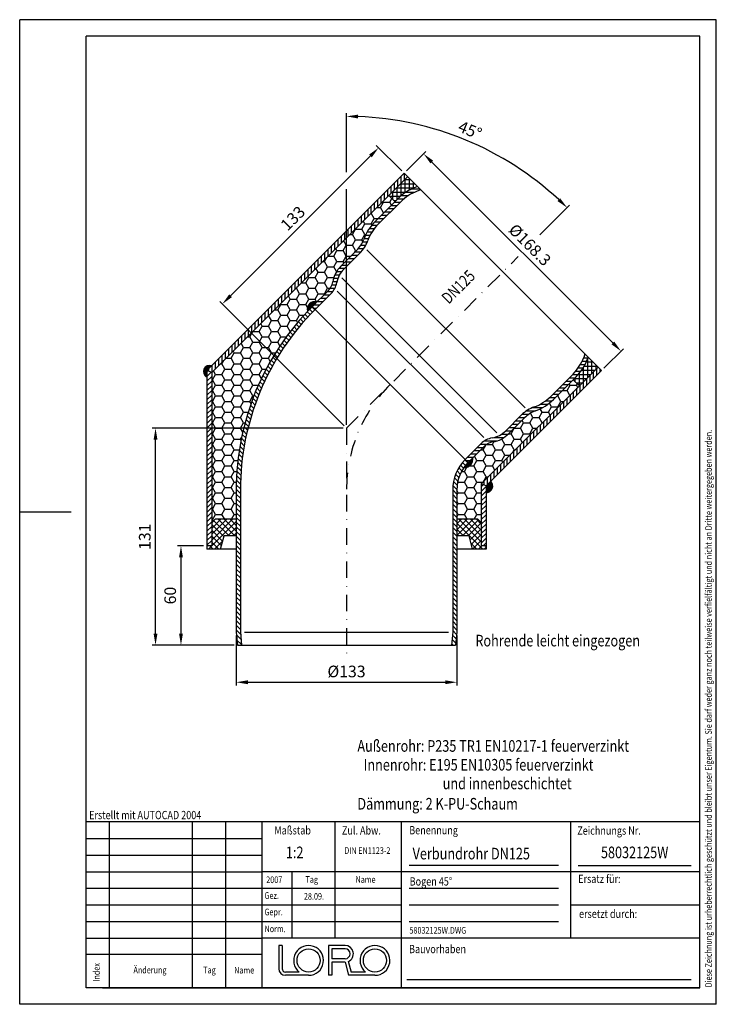
# Model space of a CAD drawing. Extents: x 0 to 420, y 0 to 594.
import ezdxf
from ezdxf.enums import TextEntityAlignment as Align

# ---------------------------------------------------------------- set-up
doc = ezdxf.new("R2010")
doc.units = 0
doc.header["$LTSCALE"] = 20
doc.header["$MEASUREMENT"] = 0
doc.linetypes.add('STRICHPUNKT', pattern=[1, 0.5, -0.25, 0, -0.25])
for name, color, linetype in [('BEM', 7, 'Continuous'), ('HILF', 2, 'Continuous'), ('MITTEL', 2, 'STRICHPUNKT'), ('SCHRAFF', 7, 'Continuous'), ('STEMPEL', 3, 'Continuous'), ('TEXT', 7, 'Continuous'), ('VOLL', 1, 'Continuous')]:
    doc.layers.add(name, color=color, linetype=linetype)
doc.styles.add('GREEKS', font='SIMPLEX.shx', dxfattribs={"width": 0.8})
doc.styles.get("Standard").update_dxf_attribs({"font": 'simplex.shx', "width": 0.8})
doc.dimstyles.get("Standard").update_dxf_attribs({"dimtxt": 0.18, "dimasz": 0.18, "dimexe": 0.18, "dimexo": 0.0625, "dimgap": 0.09, "dimtad": 0, "dimtih": 1, "dimtoh": 1, "dimdec": 4, "dimzin": 0, "dimdsep": 46, "dimtxsty": 'STANDARD', "dimcen": 0.09, "dimadec": 0, "dimazin": 0, "dimtfac": 1, "dimtdec": 4, "dimtofl": 0, "dimtmove": 0, "dimatfit": 3, "dimfxl": 1, "dimtolj": 1, "dimtzin": 0, "dimarcsym": 0})
pattern_1 = [(0, (-723.04398, 11.83165), (0, 0.1), [])]

# ---------------------------------------------------------------- blocks, each defined once
blk = doc.blocks.new('LOGO')
for p, q in [((2.6, -4.77), (2.6, -11.77)), ((3.6, -4.77), (2.6, -4.77)), ((3.6, -4.77), (3.6, -11.77)), ((17.6, -4.77), (17.6, -13.77)), ((22.6, -4.77), (17.6, -4.77)), ((22.6, -5.77), (18.6, -5.77)), ((18.6, -5.77), (18.6, -8.77)), ((22.6, -8.77), (18.6, -8.77)), ((22.6, -9.77), (18.6, -9.77)), ((18.6, -9.77), (18.6, -13.77)), ((22.6, -9.77), (23.67, -13.77)), ((23.57, -9.51), (24.44, -12.77)), ((8.77, -12.77), (4.6, -12.77)), ((11.6, -13.77), (4.6, -13.77)), ((18.6, -13.77), (17.6, -13.77)), ((31.6, -13.77), (23.67, -13.77)), ((28.77, -12.77), (24.44, -12.77))]:
    blk.add_line(p, q)
for centre in [(11.6, -9.27), (31.6, -9.27)]:
    blk.add_circle(centre, 3.5)
for centre, radius, start, end in [((11.6, -9.27), 4.5, 270, 231.0576), ((22.6, -7.27), 2.5, 270, 270), ((22.6, -7.27), 2.5, 293.1162, 90), ((22.6, -7.27), 1.5, 270, 90), ((31.6, -9.27), 4.5, 270, 231.0576), ((4.6, -11.77), 2, 180, 270), ((4.6, -11.77), 1, 180, 270)]:
    blk.add_arc(centre, radius, start, end)
blk = doc.blocks.new('*D1')
at = {"layer": 'BEM', "color": 0, "lineweight": -2}
for p, q in [((233.21, 502.75), (244.94, 514.49)), ((248.48, 508.12), (357.59, 399.02)), ((352.21, 383.74), (363.95, 395.48))]:
    blk.add_line(p, q, dxfattribs=at)
at = {"layer": 'BEM', "color": 0}
for points in [[(249.3, 508.95), (247.65, 507.3), (243.53, 513.07)], [(358.41, 399.84), (356.76, 398.19), (362.54, 394.07)]]:
    blk.add_solid(points, dxfattribs=at)
at = {"layer": 'Defpoints', "color": 0}
for p in [(231.79, 501.34), (362.54, 394.07), (350.8, 382.33)]:
    blk.add_point(p, dxfattribs=at)
at = {"layer": 'BEM', "color": 1, "insert": (307.63, 458.17), "char_height": 7, "attachment_point": 5, "rotation": 315, "style": 'GREEKS'}
blk.add_mtext('\\A1;%%c168.3', dxfattribs=at)
blk = doc.blocks.new('*D2')
at = {"layer": 'BEM', "color": 0, "lineweight": -2}
for p, q in [((110.9, 276.59), (95.23, 276.59)), ((97.23, 269.59), (97.23, 223.59)), ((129.25, 216.59), (95.23, 216.59))]:
    blk.add_line(p, q, dxfattribs=at)
at = {"layer": 'BEM', "color": 0}
for points in [[(96.07, 269.59), (98.4, 269.59), (97.23, 276.59)], [(96.07, 223.59), (98.4, 223.59), (97.23, 216.59)]]:
    blk.add_solid(points, dxfattribs=at)
at = {"layer": 'Defpoints', "color": 0}
for p in [(112.9, 276.59), (97.23, 216.59), (131.25, 216.59)]:
    blk.add_point(p, dxfattribs=at)
at = {"layer": 'BEM', "color": 1, "insert": (90.73, 246.59), "char_height": 7, "attachment_point": 5, "rotation": 90}
blk.add_mtext('\\A1;60', dxfattribs=at)
blk = doc.blocks.new('*D3')
at = {"layer": 'BEM', "color": 0, "lineweight": -2}
for p, q in [((195.05, 347.59), (79.89, 347.59)), ((81.89, 223.59), (81.89, 340.59)), ((129.25, 216.59), (79.89, 216.59))]:
    blk.add_line(p, q, dxfattribs=at)
at = {"layer": 'BEM', "color": 0}
for points in [[(80.73, 340.59), (83.06, 340.59), (81.89, 347.59)], [(80.73, 223.59), (83.06, 223.59), (81.89, 216.59)]]:
    blk.add_solid(points, dxfattribs=at)
at = {"layer": 'Defpoints', "color": 0}
for p in [(81.89, 347.59), (197.05, 347.59), (131.25, 216.59)]:
    blk.add_point(p, dxfattribs=at)
at = {"layer": 'BEM', "color": 1, "insert": (75.39, 282.09), "char_height": 7, "attachment_point": 5, "rotation": 90}
blk.add_mtext('\\A1;131', dxfattribs=at)
blk = doc.blocks.new('*D4')
at = {"layer": 'BEM', "color": 0, "lineweight": -2}
for p, q in [((130.55, 222.48), (130.55, 192.3)), ((263.55, 222.59), (263.55, 192.3)), ((137.55, 194.3), (256.55, 194.3))]:
    blk.add_line(p, q, dxfattribs=at)
at = {"layer": 'BEM', "color": 0}
for points in [[(137.55, 195.46), (137.55, 193.13), (130.55, 194.3)], [(256.55, 195.46), (256.55, 193.13), (263.55, 194.3)]]:
    blk.add_solid(points, dxfattribs=at)
at = {"layer": 'Defpoints', "color": 0}
for p in [(130.55, 224.48), (263.55, 224.59), (263.55, 194.3)]:
    blk.add_point(p, dxfattribs=at)
at = {"layer": 'BEM', "color": 1, "insert": (197.05, 200.8), "char_height": 7, "attachment_point": 5, "style": 'GREEKS'}
blk.add_mtext('\\A1;%%c133', dxfattribs=at)
blk = doc.blocks.new('*D5')
at = {"layer": 'BEM', "color": 0, "lineweight": -2}
for p, q in [((230.38, 502.75), (214.99, 518.14)), ((211.45, 511.78), (127.11, 427.44)), ((195.64, 349), (120.74, 423.9))]:
    blk.add_line(p, q, dxfattribs=at)
at = {"layer": 'BEM', "color": 0}
for points in [[(210.63, 512.6), (212.28, 510.95), (216.4, 516.73)], [(126.28, 428.26), (127.93, 426.61), (122.16, 422.49)]]:
    blk.add_solid(points, dxfattribs=at)
at = {"layer": 'Defpoints', "color": 0}
for p in [(231.79, 501.34), (122.16, 422.49), (197.05, 347.59)]:
    blk.add_point(p, dxfattribs=at)
at = {"layer": 'BEM', "color": 1, "insert": (164.68, 474.2), "char_height": 7, "attachment_point": 5, "rotation": 45}
blk.add_mtext('\\A1;133', dxfattribs=at)

msp = doc.modelspace()

# ---------------------------------------------------------------- hatches: boundary and pattern name
at = {"layer": 'SCHRAFF'}
h = msp.add_hatch(dxfattribs=at)
h.set_pattern_fill('_USER', color=256, scale=2, angle=90, style=0, pattern_type=0)
h.set_pattern_definition([(90, (0, 0), (-2, 1e-16), [])])
h.paths.add_polyline_path([(350.798, 382.33), (348.747, 384.381), (278.296, 313.929), (281.196, 312.728)])
h.paths.add_polyline_path([(233.842, 499.286), (231.792, 501.336), (112.896, 382.44), (115.796, 381.239)])
h = msp.add_hatch(dxfattribs=at)
h.set_pattern_fill('NET', color=256, scale=20, style=0)
h.paths.add_polyline_path([(238.889, 492.933), (239.847, 493.281), (233.842, 499.286), (222.529, 487.972), (226.241, 484.26), (227.936, 485.955, -0.1095178)])
h.paths.add_polyline_path([(342.743, 390.385), (342.394, 389.428, -0.1095178), (335.417, 378.475), (333.721, 376.78), (337.434, 373.067), (348.747, 384.381)])
h = msp.add_hatch(dxfattribs=at)
h.set_pattern_fill('_USER', color=256, scale=2, style=0, pattern_type=0)
h.set_pattern_definition([(0, (0, 0), (0, 2), [])])
h.paths.add_polyline_path([(205.028, 453.147, 0.1085781), (209.77, 460.56, -0.1102736), (216.194, 470.677), (229.704, 484.187, -0.1095178), (239.744, 490.584), (241.797, 491.331), (239.847, 493.281), (238.889, 492.933, 0.1095178), (227.936, 485.955), (214.426, 472.445), (214.426, 472.445, 0.1095494), (207.447, 461.489, -0.1095494), (203.26, 454.915), (193.692, 445.347, 0.1528962), (188.706, 435.815, -0.1528962), (185.936, 430.52), (176.39, 420.974), (178.158, 419.206), (187.704, 428.752, 0.1528962), (191.166, 435.371, -0.1528962), (195.46, 443.579)])
h.paths.add_polyline_path([(302.609, 355.566), (293.041, 345.998, -0.1528962), (284.833, 341.705, 0.1528962), (278.213, 338.242), (268.667, 328.696), (270.435, 326.929), (279.981, 336.474, -0.1528962), (285.277, 339.244, 0.1528962), (294.808, 344.231), (304.376, 353.799, -0.1095494), (310.95, 357.986, 0.1095494), (321.906, 364.965), (321.906, 364.965), (335.417, 378.475, 0.1095178), (342.394, 389.428), (342.743, 390.385), (340.792, 392.336), (340.045, 390.283, -0.1095178), (333.649, 380.243), (320.138, 366.732, -0.1102736), (310.021, 360.308, 0.1085781)])
h = msp.add_hatch(dxfattribs=at)
h.set_pattern_fill('HONEY', color=256, scale=30, style=0)
h.paths.add_polyline_path([(337.434, 373.067), (333.721, 376.78), (321.906, 364.965), (321.906, 364.965, -0.1095494), (310.95, 357.986, 0.1095494), (304.376, 353.799), (294.808, 344.231, -0.1528962), (285.277, 339.244, 0.1528962), (279.981, 336.474), (273.264, 329.757, -0.4762502), (267.858, 323.87, 0.1549678), (263.552, 310.312), (263.552, 292.59), (276.196, 292.59), (278.296, 290.49), (278.296, 313.929)])
h.paths.add_polyline_path([(173.598, 418.109, -0.5918355), (179.218, 423.802), (185.936, 430.52, 0.1528962), (188.706, 435.815, -0.1528962), (193.692, 445.347), (203.26, 454.915, 0.1095494), (207.447, 461.489, -0.1095494), (214.426, 472.445), (214.426, 472.445), (226.241, 484.26), (222.529, 487.972), (115.796, 381.239), (115.796, 290.49), (117.896, 292.59), (130.552, 292.59), (130.552, 310.312, -0.1922779)])
h = msp.add_hatch(dxfattribs=at)
h.set_pattern_fill('_USER', color=256, scale=0.1, style=0, pattern_type=0)
h.set_pattern_definition(pattern_1)
h.paths.add_polyline_path([(176.39, 420.974), (179.218, 423.802, 0.5918355), (173.598, 418.109, -0.00639)])
h = msp.add_hatch(dxfattribs=at)
h.set_pattern_fill('_USER', color=256, scale=2, angle=135, style=0, pattern_type=0)
h.set_pattern_definition([(135, (0, 0), (-1.4142136, -1.4142136), [])])
h.paths.add_polyline_path([(263.552, 310.312, -0.1989124), (270.435, 326.929), (268.667, 328.696, 0.1989124), (261.052, 310.312), (261.052, 224.701), (260.343, 216.591), (262.852, 216.591), (263.552, 224.591)])
h.paths.add_polyline_path([(133.052, 310.312, -0.1989124), (178.158, 419.206), (176.39, 420.974, 0.1989124), (130.552, 310.312), (130.552, 224.591), (131.252, 216.591), (133.762, 216.591), (133.052, 224.701)])
h = msp.add_hatch(dxfattribs=at)
h.set_pattern_fill('_USER', color=256, scale=0.1, style=0, pattern_type=0)
h.set_pattern_definition([(0, (-407.63337, 11.83056), (0, 0.1), [])])
h.paths.add_polyline_path([(284.024, 315.556), (281.196, 312.728), (281.196, 308.728, 0.6681786)])
h.paths.add_polyline_path([(112.896, 382.44), (115.724, 385.269, 0.9407015), (112.896, 378.44)])
h = msp.add_hatch(dxfattribs=at)
h.set_pattern_fill('_USER', color=256, scale=2, angle=45, style=0, pattern_type=0)
h.set_pattern_definition([(45, (0, 0), (-1.4142136, 1.4142136), [])])
h.paths.add_polyline_path([(281.196, 312.728), (278.296, 313.929), (278.296, 276.59), (281.196, 276.59)])
h.paths.add_polyline_path([(115.796, 381.239), (112.896, 382.44), (112.896, 276.59), (115.796, 276.59)])
h = msp.add_hatch(dxfattribs=at)
h.set_pattern_fill('_USER', color=256, scale=0.1, style=0, pattern_type=0)
h.set_pattern_definition(pattern_1)
h.paths.add_polyline_path([(273.264, 329.757), (270.435, 326.929, 0.0426305), (267.858, 323.87, 0.4762502)])
h = msp.add_hatch(dxfattribs=at)
h.set_pattern_fill('NET', color=256, scale=20, angle=45, style=0)
h.set_pattern_definition([(45, (-27.9544, -36.9953), (-1.767767, 1.767767), []), (135, (-27.9544, -36.9953), (-1.767767, -1.767767), [])])
h.paths.add_polyline_path([(270.902, 282.59), (273.046, 274.59), (281.196, 274.59), (281.196, 276.59), (278.296, 276.59), (278.296, 290.49), (276.196, 292.59), (263.546, 292.59), (263.546, 282.59)])
h.paths.add_polyline_path([(123.189, 282.59), (130.546, 282.59), (130.546, 292.59), (117.896, 292.59), (115.796, 290.49), (115.796, 276.59), (112.896, 276.59), (112.896, 274.59), (121.046, 274.59)])

# ---------------------------------------------------------------- linework, layer by layer
at = {"layer": 'BEM'}
for p, q in [((197.052, 502.113), (197.052, 537.692)), ((197.052, 349.591), (197.052, 491.783)), ((313.704, 464.242), (331.474, 482.012)), ((296.245, 446.783), (300.528, 451.067))]:
    msp.add_line(p, q, dxfattribs=at)
msp.add_arc((197.052, 347.591), 188.101, 47.132332, 87.867668, dxfattribs=at)
for points in [[(204.029, 534.395), (204.073, 536.728), (197.052, 535.692)], [(325.828, 486.295), (324.209, 484.615), (330.06, 480.598)]]:
    msp.add_solid(points, dxfattribs=at)
at = {"layer": 'HILF'}
for p, q in [((0, 0), (0, 594)), ((420, 594), (0, 594)), ((420, 0), (420, 594)), ((209.289, 455.216), (304.678, 359.828)), ((194.178, 438.31), (287.772, 344.717)), ((191.413, 430.325), (279.786, 341.952)), ((31.088, 297), (0, 297)), ((135.571, 224.591), (258.533, 224.591)), ((40, 100), (146, 100)), ((40, 90), (146, 90)), ((234.774, 84.038), (324.835, 84.038)), ((336.724, 83.78), (404.859, 83.78)), ((40, 80), (146, 80)), ((40, 70), (146, 70)), ((146, 70), (230, 70)), ((234.774, 70), (324.835, 70)), ((40, 60), (146, 60)), ((146, 60), (230, 60)), ((234.774, 60), (324.835, 60)), ((40, 50), (146, 50)), ((146, 50), (230, 50)), ((234.774, 50), (324.835, 50)), ((40, 40), (146, 40)), ((233.491, 14.894), (404.859, 14.894)), ((420, 0), (0, 0))]:
    msp.add_line(p, q, dxfattribs=at)
at = {"layer": 'MITTEL'}
for p, q in [((197.051, 347.59), (294.83, 445.369)), ((197.052, 347.591), (294.831, 445.37)), ((197.052, 347.591), (197.052, 211.591))]:
    msp.add_line(p, q, dxfattribs=at)
msp.add_arc((287.052, 310.312), 90, 135, 180, dxfattribs=at)
at = {"layer": 'SCHRAFF'}
for centre, radius, start, end in [((177.971, 419.413), 4.563, 74.129009, 196.603225), ((114.519, 381.768), 3.702, 71.000275, 243.999725), ((268.171, 329.007), 5.147, 266.508802, 8.373341), ((281.196, 312.728), 4, 270, 45)]:
    msp.add_arc(centre, radius, start, end, dxfattribs=at)
at = {"layer": 'STEMPEL'}
for p, q in [((40, 10), (40, 584)), ((410, 584), (40, 584)), ((410, 10), (410, 584)), ((231.792, 501.336), (112.896, 382.44)), ((233.842, 499.286), (115.796, 381.239)), ((350.798, 382.33), (231.792, 501.336)), ((239.847, 493.281), (238.889, 492.933)), ((226.241, 484.26), (222.529, 487.972)), ((241.797, 491.331), (239.744, 490.584)), ((227.936, 485.955), (214.426, 472.445)), ((229.704, 484.187), (216.194, 470.677)), ((214.426, 472.445), (214.426, 472.445)), ((203.26, 454.915), (193.692, 445.347)), ((205.028, 453.147), (195.46, 443.579)), ((185.936, 430.52), (176.39, 420.974)), ((187.704, 428.752), (178.158, 419.206)), ((176.39, 420.974), (270.435, 326.929)), ((340.792, 392.336), (340.045, 390.283)), ((342.743, 390.385), (342.394, 389.428)), ((115.796, 381.239), (112.896, 382.44)), ((112.896, 382.44), (112.896, 274.59)), ((115.796, 381.239), (115.796, 276.59)), ((348.747, 384.381), (278.296, 313.929)), ((350.798, 382.33), (281.196, 312.728)), ((333.649, 380.243), (320.138, 366.732)), ((335.417, 378.475), (321.906, 364.965)), ((337.434, 373.067), (333.721, 376.78)), ((321.906, 364.965), (321.906, 364.965)), ((302.609, 355.566), (293.041, 345.998)), ((304.376, 353.799), (294.808, 344.231)), ((278.213, 338.242), (268.667, 328.696)), ((279.981, 336.474), (270.435, 326.929)), ((130.552, 310.312), (130.552, 224.591)), ((133.052, 310.312), (133.052, 224.701)), ((261.052, 310.312), (261.052, 224.701)), ((263.552, 310.312), (263.552, 224.591)), ((281.196, 312.728), (278.296, 313.929)), ((278.296, 313.929), (278.296, 276.59)), ((281.196, 312.728), (281.196, 274.59)), ((115.796, 290.49), (117.896, 292.59)), ((130.546, 292.59), (117.896, 292.59)), ((276.196, 292.59), (263.546, 292.59)), ((278.196, 290.59), (276.196, 292.59)), ((121.046, 274.59), (123.189, 282.59)), ((130.546, 282.59), (123.189, 282.59)), ((270.902, 282.59), (263.546, 282.59)), ((273.046, 274.59), (270.902, 282.59)), ((115.796, 276.59), (112.896, 276.59)), ((130.546, 274.59), (112.896, 274.59)), ((281.196, 274.59), (263.546, 274.59)), ((281.196, 276.59), (278.296, 276.59)), ((130.552, 224.591), (131.252, 216.591)), ((133.052, 224.701), (133.762, 216.591)), ((261.052, 224.701), (260.343, 216.591)), ((263.552, 224.591), (262.852, 216.591)), ((131.252, 216.591), (262.852, 216.591)), ((410, 110), (40, 110)), ((146, 110), (146, 10)), ((230, 110), (230, 10)), ((332, 110), (332, 40)), ((410, 80), (146, 80)), ((410, 40), (146, 40)), ((146, 30), (40, 30)), ((410, 10), (40, 10)), ((50, 10), (410, 10))]:
    msp.add_line(p, q, dxfattribs=at)
for centre, radius, start, end in [((249.15, 464.742), 30, 110, 135), ((249.15, 464.742), 27.5, 110, 135), ((235.639, 451.232), 30, 135, 160.007158), ((235.639, 451.232), 27.5, 135, 159.843169), ((190.532, 467.643), 18, 315, 340.007158), ((190.532, 467.643), 20.5, 315, 340.227144), ((206.42, 432.619), 18, 135, 169.771944), ((206.42, 432.619), 15.5, 135, 169.771944), ((178.865, 437.591), 10, 315, 349.771944), ((178.865, 437.591), 12.5, 315, 349.771944), ((287.052, 310.312), 156.5, 135, 180), ((287.052, 310.312), 154, 135, 180), ((314.203, 399.688), 27.5, 315, 340), ((314.203, 399.688), 30, 315, 340), ((300.693, 386.178), 27.5, 290.156831, 315), ((300.693, 386.178), 30, 289.992842, 315), ((317.104, 341.071), 20.5, 109.772856, 135), ((317.104, 341.071), 18, 109.992842, 135), ((282.08, 356.958), 15.5, 280.228056, 315), ((287.052, 329.403), 12.5, 100.228056, 135), ((287.052, 329.403), 10, 100.228056, 135), ((282.08, 356.958), 18, 280.228056, 315), ((287.052, 310.312), 26, 135, 180), ((287.052, 310.312), 23.5, 135, 180)]:
    msp.add_arc(centre, radius, start, end, dxfattribs=at)
at = {"layer": 'VOLL'}
for p, q in [((54, 110), (54, 10)), ((104, 110), (104, 10)), ((124, 110), (124, 10)), ((190, 110), (190, 40)), ((164, 80), (164, 40)), ((332, 60), (410, 60))]:
    msp.add_line(p, q, dxfattribs=at)

# ---------------------------------------------------------------- block references
at = {"layer": 'STEMPEL', "xscale": 2, "yscale": 2, "zscale": 2}
msp.add_blockref('LOGO', (150.996, 45.021), dxfattribs=at)

# ---------------------------------------------------------------- texts
at = {"layer": 'BEM', "style": 'GREEKS', "width": 0.8}
msp.add_text('Diese Zeichnung ist urheberrechtlich geschützt und bleibt unser Eigentum. Sie darf weder ganz noch teilweise verfielfältigt und nicht an Dritte weitergegeben werden.', height=4, rotation=90, dxfattribs=at).set_placement((417.302, 10.168))
at = {"layer": 'BEM', "color": 1, "insert": (271.523, 527.379), "char_height": 7, "attachment_point": 5, "rotation": 337.5}
msp.add_mtext('\\A1;45°', dxfattribs=at)
at = {"layer": 'TEXT', "color": 1, "style": 'GREEKS', "width": 0.8}
msp.add_text('DN125', height=7, rotation=45, dxfattribs=at).set_placement((258.613, 422.033))
for s, p in [('Rohrende leicht eingezogen', (274.755, 215.904)), ('Außenrohr: P235 TR1 EN10217-1 feuerverzinkt', (203.603, 152.364)), ('Innenrohr: E195 EN10305 feuerverzinkt', (207.376, 141.011)), ('und innenbeschichtet', (255.03, 129.742)), ('Dämmung: 2 K-PU-Schaum', (203.598, 117.485)), ('1:2', (160.501, 88.149)), ('Verbundrohr DN125', (236.894, 87.417))]:
    msp.add_text(s, height=7, dxfattribs=at).set_placement(p)
at = {"layer": 'TEXT', "style": 'GREEKS', "width": 0.8}
for s, height, p in [('Erstellt mit AUTOCAD 2004', 5, (41.855, 111.672)), ('Maßstab', 5, (153.516, 102.462)), ('Zul. Abw.', 5, (194.286, 102.418)), ('Benennung', 5, (234.878, 102.549)), ('Zeichnungs Nr.', 5, (336.179, 102.313)), ('Tag', 4, (172.331, 73.319)), ('Name', 4, (202.463, 73.31)), ('Ersatz für:', 5, (336.724, 73.181)), ('2007', 4, (148.622, 73.14)), ('Bogen 45°', 5, (235.13, 71.64)), ('Gez.', 4, (147.584, 63.63)), ('Gepr.', 4, (147.552, 53.689)), ('ersetzt durch:', 5, (337.24, 52.074)), ('Norm.', 4, (147.601, 43.529)), ('58032125W.DWG', 4, (234.984, 42.63)), ('Bauvorhaben', 5, (234.742, 30.846))]:
    msp.add_text(s, height=height, dxfattribs=at).set_placement(p)
at = {"layer": 'TEXT', "color": 1, "style": 'GREEKS', "width": 0.8}
msp.add_text('58032125W', height=7, dxfattribs=at).set_placement((370.776, 88.149), align=Align.CENTER)
at = {"layer": 'TEXT', "style": 'GREEKS', "width": 0.8}
for s, p in [('DIN EN1123-2', (209.617, 90.764)), ('28.09.', (177.409, 63.108)), ('Änderung', (78.538, 18.674)), ('Tag', (114.432, 18.672)), ('Name', (135.336, 18.593))]:
    msp.add_text(s, height=4, dxfattribs=at).set_placement(p, align=Align.CENTER)
msp.add_text('Index', height=4, rotation=90, dxfattribs=at).set_placement((48.266, 13.655))

# ---------------------------------------------------------------- dimensions: what is measured, and where the dimension line sits
at = {"layer": 'BEM'}
for base, p2, angle, text, override, picture, middle in [((122.157, 422.486), (197.052, 347.591), 45, '133', {"dimscale": 2, "dimtxt": 3.5, "dimasz": 3.5, "dimexe": 1, "dimexo": 1, "dimgap": 1.5, "dimtad": 1, "dimtih": 0, "dimtoh": 0, "dimdec": 2, "dimzin": 8, "dimcen": 1.5, "dimclrt": 1, "dimadec": 2, "dimazin": 2, "dimtfac": 0.514286, "dimtdec": 2, "dimtofl": 1, "dimtzin": 8}, '*D5', (164.683, 474.203)), ((362.536, 394.068), (350.798, 382.33), 315, '%%c<>', {"dimscale": 2, "dimtxt": 3.5, "dimasz": 3.5, "dimexe": 1, "dimexo": 1, "dimgap": 1.5, "dimtad": 1, "dimtih": 0, "dimtoh": 0, "dimdec": 2, "dimzin": 8, "dimtxsty": 'GREEKS', "dimcen": 1.5, "dimclrt": 1, "dimadec": 2, "dimazin": 2, "dimtfac": 0.514286, "dimtdec": 2, "dimtofl": 1, "dimatfit": 0, "dimtzin": 8}, '*D1', (307.629, 458.167))]:
    dim = msp.add_linear_dim(base=base, p1=(231.792, 501.336), p2=p2, angle=angle, text=text, dimstyle='Standard', override=override, dxfattribs=at)
    dim.commit()
    dim.dimension.update_dxf_attribs({"geometry": picture, "text_midpoint": middle})
for base, p1, p2, override, picture, middle in [((81.893, 347.591), (131.252, 216.591), (197.052, 347.591), {"dimscale": 2, "dimtxt": 3.5, "dimasz": 3.5, "dimexe": 1, "dimexo": 1, "dimgap": 1.5, "dimtad": 1, "dimtih": 0, "dimtoh": 0, "dimdec": 2, "dimzin": 8, "dimcen": 1.5, "dimclrt": 1, "dimadec": 2, "dimazin": 2, "dimtfac": 0.514286, "dimtdec": 2, "dimtofl": 1, "dimtzin": 8}, '*D3', (75.393, 282.091)), ((97.234, 216.591), (112.896, 276.59), (131.252, 216.591), {"dimscale": 2, "dimtxt": 3.5, "dimasz": 3.5, "dimexe": 1, "dimexo": 1, "dimgap": 1.5, "dimtad": 1, "dimtih": 0, "dimtoh": 0, "dimdec": 2, "dimzin": 8, "dimcen": 1.5, "dimclrt": 1, "dimadec": 2, "dimazin": 2, "dimtfac": 0.514286, "dimtdec": 2, "dimtofl": 1, "dimtmove": 1, "dimtzin": 8}, '*D2', (90.734, 246.591))]:
    dim = msp.add_linear_dim(base=base, p1=p1, p2=p2, angle=90, dimstyle='Standard', override=override, dxfattribs=at)
    dim.commit()
    dim.dimension.update_dxf_attribs({"geometry": picture, "text_midpoint": middle})
dim = msp.add_linear_dim(base=(263.552, 194.297), p1=(130.552, 224.482), p2=(263.552, 224.591), text='%%c<>', dimstyle='Standard', override={"dimscale": 2, "dimtxt": 3.5, "dimasz": 3.5, "dimexe": 1, "dimexo": 1, "dimgap": 1.5, "dimtad": 1, "dimtih": 0, "dimtoh": 0, "dimdec": 2, "dimzin": 8, "dimtxsty": 'GREEKS', "dimcen": 1.5, "dimclrt": 1, "dimadec": 2, "dimazin": 2, "dimtfac": 0.514286, "dimtdec": 2, "dimtofl": 1, "dimatfit": 0, "dimtzin": 8}, dxfattribs=at)
dim.commit()
dim.dimension.update_dxf_attribs({"geometry": '*D4', "text_midpoint": (197.052, 200.797)})

doc.saveas('drawing.dxf')
